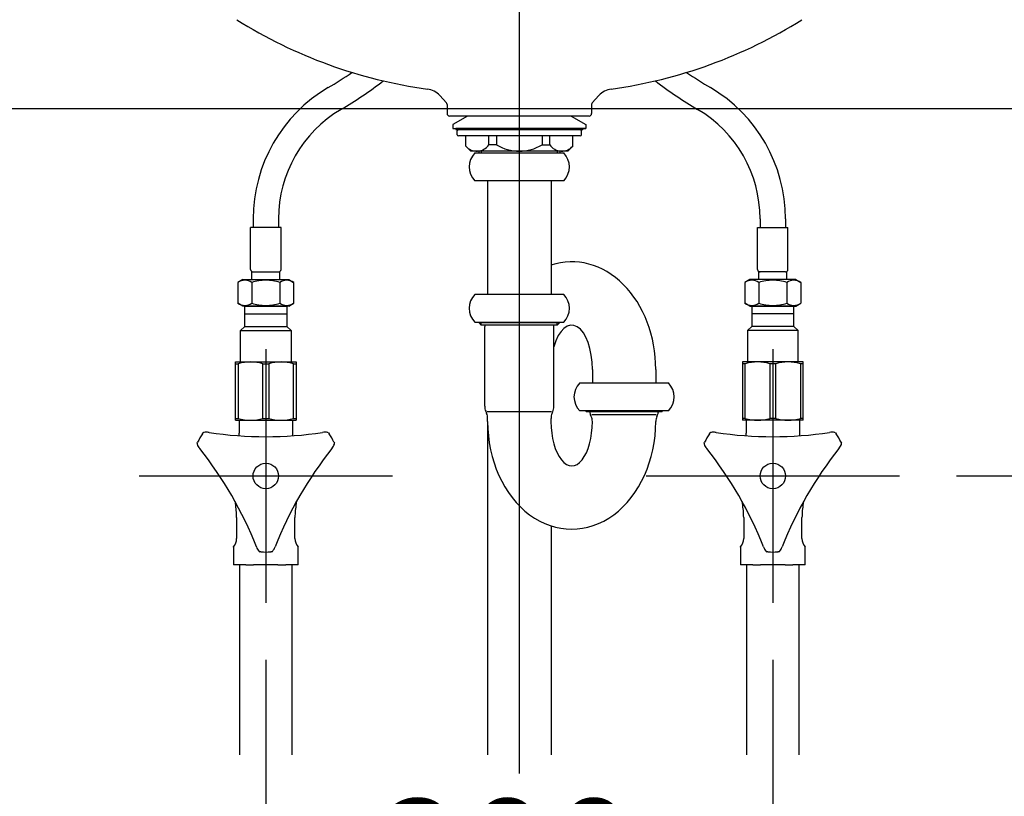
# Paper-space layout 'Layout1' of a CAD drawing. Units: millimetres. Extents: x 6 to 203, y 6 to 292.
# Drawn here: x 38 to 77, y 94 to 125 of the extents above; entities that cross this region are included whole.
import ezdxf
from ezdxf.enums import TextEntityAlignment as Align
from ezdxf.lldxf.tags import DXFTag

# ---------------------------------------------------------------- set-up
doc = ezdxf.new("R2010")
doc.units = ezdxf.units.MM
for name, color, linetype in [('Default', 7, 'Continuous'), ('DV1_0', 7, 'Continuous'), ('DV1_デフォルト', 7, 'Continuous'), ('DV1_水栓', 7, 'Continuous'), ('DV1_脚・排水-非表示', 7, 'Continuous'), ('DV1_非表示', 7, 'Continuous')]:
    doc.layers.add(name, color=color, linetype=linetype)
doc.styles.add('SEACAD_txt_shx', font='txt.shx')
tags = doc.linetypes.add('CENTER2', pattern=[28.575, 19.05, -3.175, 3.175, -3.175]).pattern_tags.tags
tags[10:11] = [DXFTag(74, 4), DXFTag(75, 0), DXFTag(340, '0'), DXFTag(46, 0.0), DXFTag(50, 0.0), DXFTag(44, 0.0), DXFTag(45, 0.0)]
tags[8:9] = [DXFTag(74, 4), DXFTag(75, 0), DXFTag(340, '0'), DXFTag(46, 0.0), DXFTag(50, 0.0), DXFTag(44, 0.0), DXFTag(45, 0.0)]
tags[6:7] = [DXFTag(74, 4), DXFTag(75, 0), DXFTag(340, '0'), DXFTag(46, 0.0), DXFTag(50, 0.0), DXFTag(44, 0.0), DXFTag(45, 0.0)]
tags[4:5] = [DXFTag(74, 4), DXFTag(75, 0), DXFTag(340, '0'), DXFTag(46, 0.0), DXFTag(50, 0.0), DXFTag(44, 0.0), DXFTag(45, 0.0)]
tags = doc.linetypes.add('DIVIDE2', pattern=[15.875, 6.35, -3.175, 0, -3.175, 0, -3.175]).pattern_tags.tags
tags[14:15] = [DXFTag(74, 4), DXFTag(75, 0), DXFTag(340, '0'), DXFTag(46, 0.0), DXFTag(50, 0.0), DXFTag(44, 0.0), DXFTag(45, 0.0)]
tags[12:13] = [DXFTag(74, 4), DXFTag(75, 0), DXFTag(340, '0'), DXFTag(46, 0.0), DXFTag(50, 0.0), DXFTag(44, 0.0), DXFTag(45, 0.0)]
tags[10:11] = [DXFTag(74, 4), DXFTag(75, 0), DXFTag(340, '0'), DXFTag(46, 0.0), DXFTag(50, 0.0), DXFTag(44, 0.0), DXFTag(45, 0.0)]
tags[8:9] = [DXFTag(74, 4), DXFTag(75, 0), DXFTag(340, '0'), DXFTag(46, 0.0), DXFTag(50, 0.0), DXFTag(44, 0.0), DXFTag(45, 0.0)]
tags[6:7] = [DXFTag(74, 4), DXFTag(75, 0), DXFTag(340, '0'), DXFTag(46, 0.0), DXFTag(50, 0.0), DXFTag(44, 0.0), DXFTag(45, 0.0)]
tags[4:5] = [DXFTag(74, 4), DXFTag(75, 0), DXFTag(340, '0'), DXFTag(46, 0.0), DXFTag(50, 0.0), DXFTag(44, 0.0), DXFTag(45, 0.0)]
doc.dimstyles.get("Standard").update_dxf_attribs({"dimtxt": 0.18, "dimasz": 0.18, "dimexe": 0.18, "dimexo": 0.0625, "dimgap": 0.09, "dimtad": 0, "dimtih": 1, "dimtoh": 1, "dimdec": 4, "dimzin": 0, "dimdsep": 46, "dimtxsty": 'Standard', "dimcen": 0.09, "dimadec": 0, "dimazin": 0, "dimtfac": 1, "dimtdec": 4, "dimtofl": 0, "dimtmove": 0, "dimatfit": 3, "dimfxl": 1, "dimtolj": 1, "dimtzin": 0, "dimarcsym": 0})

# ---------------------------------------------------------------- blocks, each defined once
blk = doc.blocks.new('DMBLK650')
at = {"layer": 'DV1_0', "linetype": 'Continuous'}
for points in [[(97.712, 129.409), (96.212, 129.409), (96.962, 124.909)], [(97.712, 102.409), (96.962, 106.909), (96.212, 102.409)]]:
    blk.add_hatch(color=7, dxfattribs=at).paths.add_polyline_path(points)
at = {"layer": 'DV1_0', "color": 7, "linetype": 'Continuous'}
for p, q in [((96.962, 124.909), (96.962, 133.909)), ((95.225, 124.909), (99.212, 124.909)), ((75.226, 106.909), (99.212, 106.909)), ((96.962, 97.909), (96.962, 106.909))]:
    blk.add_line(p, q, dxfattribs=at)
at = {"layer": 'DV1_0', "color": 7, "linetype": 'Continuous', "style": 'SEACAD_txt_shx'}
blk.add_text('180', height=4.5, dxfattribs=at).set_placement((91.754, 118.159), align=Align.TOP_LEFT)
blk = doc.blocks.new('DMBLK651')
at = {"layer": 'DV1_0', "linetype": 'Continuous'}
for points in [[(97.712, 102.409), (96.962, 106.909), (96.212, 102.409)], [(97.712, 69.409), (96.212, 69.409), (96.962, 64.909)]]:
    blk.add_hatch(color=7, dxfattribs=at).paths.add_polyline_path(points)
at = {"layer": 'DV1_0', "color": 7, "linetype": 'Continuous'}
for p, q in [((75.226, 106.909), (99.212, 106.909)), ((96.962, 106.909), (96.962, 89.734)), ((96.962, 82.084), (96.962, 64.909)), ((95.225, 64.909), (99.212, 64.909))]:
    blk.add_line(p, q, dxfattribs=at)
at = {"layer": 'DV1_0', "color": 7, "linetype": 'Continuous', "style": 'SEACAD_txt_shx'}
blk.add_text('420', height=4.5, dxfattribs=at).set_placement((91.045, 88.159), align=Align.TOP_LEFT)
blk = doc.blocks.new('DMBLK655')
at = {"layer": 'DV1_0', "linetype": 'Continuous'}
for points in [[(43.476, 91.159), (47.976, 91.909), (43.476, 92.659)], [(72.476, 91.159), (72.476, 92.659), (67.976, 91.909)]]:
    blk.add_hatch(color=7, dxfattribs=at).paths.add_polyline_path(points)
at = {"layer": 'DV1_0', "color": 7, "linetype": 'Continuous'}
for p, q in [((47.976, 99.659), (47.976, 89.659)), ((67.976, 99.659), (67.976, 89.659)), ((38.976, 91.909), (47.976, 91.909)), ((67.976, 91.909), (76.976, 91.909))]:
    blk.add_line(p, q, dxfattribs=at)
at = {"layer": 'DV1_0', "color": 7, "linetype": 'Continuous', "style": 'SEACAD_txt_shx'}
blk.add_text('200', height=4.5, dxfattribs=at).set_placement((52.392, 94.159), align=Align.TOP_LEFT)
blk = doc.blocks.new('SE19')
at = {"layer": 'DV1_0', "color": 7, "linetype": 'Continuous'}
for p, q in [((54.836, 121.918), (55.1, 121.628)), ((61.115, 121.918), (60.852, 121.628)), ((55.126, 121.561), (55.126, 121.209)), ((60.826, 121.561), (60.826, 121.209)), ((60.726, 121.109), (55.226, 121.109))]:
    blk.add_line(p, q, dxfattribs=at)
for centre, radius, start, end in [((56.942, 140.995), 19, 237.8508, 262.1663), ((59.009, 140.995), 19, 277.8337, 302.1492), ((54.244, 121.38), 0.8, 42.2737, 82.1663), ((61.707, 121.38), 0.8, 97.8337, 137.7263), ((55.026, 121.561), 0.1, 0, 42.2737), ((60.926, 121.561), 0.1, 137.7263, 180), ((55.226, 121.209), 0.1, 180, 270), ((60.726, 121.209), 0.1, 270, 0)]:
    blk.add_arc(centre, radius, start, end, dxfattribs=at)
at = {"layer": 'DV1_デフォルト', "color": 7, "linetype": 'CENTER2'}
for p, q in [((47.976, 111.909), (47.976, 101.909)), ((67.976, 111.909), (67.976, 101.909))]:
    blk.add_line(p, q, dxfattribs=at)
at = {"layer": 'DV1_デフォルト', "color": 7, "linetype": 'Continuous'}
for p, q in [((46.928, 109.109), (46.928, 108.601)), ((49.023, 109.109), (49.023, 108.601)), ((66.928, 109.109), (66.928, 108.601)), ((69.023, 109.109), (69.023, 108.601)), ((45.48, 108.574), (45.502, 108.606)), ((45.736, 108.627), (45.715, 108.629)), ((50.449, 108.606), (50.471, 108.574)), ((65.48, 108.574), (65.502, 108.606)), ((65.736, 108.627), (65.715, 108.629)), ((70.449, 108.606), (70.471, 108.574)), ((45.269, 108.202), (45.286, 108.238)), ((50.583, 107.989), (50.596, 108.006)), ((50.665, 108.238), (50.682, 108.202)), ((65.269, 108.202), (65.286, 108.238)), ((70.583, 107.989), (70.596, 108.006)), ((70.665, 108.238), (70.682, 108.202)), ((46.826, 105.272), (46.826, 104.442)), ((49.126, 104.442), (49.126, 105.272)), ((66.826, 105.272), (66.826, 104.442)), ((69.126, 104.442), (69.126, 105.272)), ((46.701, 104.097), (46.701, 104.111)), ((46.701, 104.097), (46.701, 103.409)), ((49.251, 104.097), (49.251, 104.111)), ((49.251, 103.409), (49.251, 104.097)), ((66.701, 104.097), (66.701, 104.111)), ((66.701, 104.097), (66.701, 103.409)), ((69.251, 104.097), (69.251, 104.111)), ((69.251, 103.409), (69.251, 104.097)), ((47.781, 103.915), (47.742, 103.918)), ((48.209, 103.918), (48.17, 103.915)), ((67.781, 103.915), (67.742, 103.918)), ((68.209, 103.918), (68.17, 103.915)), ((47.182, 103.409), (46.701, 103.409)), ((46.944, 103.409), (46.944, 95.909)), ((47.182, 103.409), (47.494, 103.409)), ((48.457, 103.409), (47.494, 103.409)), ((48.457, 103.409), (48.769, 103.409)), ((49.251, 103.409), (48.769, 103.409)), ((49.004, 103.409), (49.004, 95.909)), ((67.182, 103.409), (66.701, 103.409)), ((66.944, 103.409), (66.944, 95.909)), ((67.182, 103.409), (67.494, 103.409)), ((68.457, 103.409), (67.494, 103.409)), ((68.457, 103.409), (68.769, 103.409)), ((69.251, 103.409), (68.769, 103.409)), ((69.004, 103.409), (69.004, 95.909))]:
    blk.add_line(p, q, dxfattribs=at)
at = {"layer": 'DV1_デフォルト', "color": 7, "linetype": 'DIVIDE2'}
for p, q in [((42.976, 106.909), (52.976, 106.909)), ((62.976, 106.909), (72.976, 106.909))]:
    blk.add_line(p, q, dxfattribs=at)
at = {"layer": 'DV1_デフォルト', "color": 7, "linetype": 'Continuous'}
for centre, radius in [((47.976, 106.909), 0.503), ((67.976, 106.909), 0.502)]:
    blk.add_circle(centre, radius, dxfattribs=at)
for centre, radius, start, end in [((47.976, 106.909), 3, 146.2895, 153.7105), ((45.541, 108.579), 0.0472, 78.3336, 145.5164), ((45.635, 107.959), 0.675, 83.1723, 98.5518), ((47.976, 123.459), 15, 261.4152, 278.5848), ((42.428, 108.599), 4.5, 358.6804, 0.0196), ((53.523, 108.601), 4.5, 180, 181.3391), ((50.314, 107.966), 0.668, 81.154, 98.5722), ((50.41, 108.579), 0.0472, 34.4836, 101.6664), ((47.976, 106.909), 3, 26.2895, 33.7105), ((67.976, 106.909), 3, 146.2895, 153.7105), ((65.541, 108.579), 0.0472, 78.3336, 145.5164), ((65.635, 107.959), 0.675, 83.1723, 98.5518), ((67.976, 123.459), 15, 261.4152, 278.5848), ((62.428, 108.599), 4.5, 358.6804, 0.0196), ((73.523, 108.601), 4.5, 180, 181.3391), ((70.314, 107.966), 0.668, 81.154, 98.5722), ((70.41, 108.579), 0.0472, 34.4836, 101.6664), ((67.976, 106.909), 3, 26.2895, 33.7105), ((45.311, 108.182), 0.0472, 154.4836, 221.6664), ((45.89, 108.405), 0.668, 201.154, 218.5722), ((33.643, 98.634), 15, 21.4152, 38.5848), ((62.308, 98.634), 15, 141.4152, 158.5848), ((50.055, 108.411), 0.675, 323.1723, 338.5518), ((50.64, 108.182), 0.0472, 318.3336, 25.5164), ((65.311, 108.182), 0.0472, 154.4836, 221.6664), ((65.89, 108.405), 0.668, 201.154, 218.5722), ((53.643, 98.634), 15, 21.4152, 38.5848), ((82.308, 98.634), 15, 141.4152, 158.5848), ((70.055, 108.411), 0.675, 323.1723, 338.5518), ((70.64, 108.182), 0.0472, 318.3336, 25.5164), ((52.676, 106.909), 6, 189.5672, 190.4753), ((43.826, 105.272), 3, 0, 10.4753), ((52.126, 105.272), 3, 169.5247, 180), ((43.276, 106.909), 6, 349.5247, 350.4328), ((72.676, 106.909), 6, 189.5672, 190.4753), ((63.826, 105.272), 3, 0, 10.4753), ((72.126, 105.272), 3, 169.5247, 180), ((63.276, 106.909), 6, 349.5247, 350.4328), ((46.326, 104.442), 0.5, 318.5888, 0), ((48.242, 104.361), 0.682, 201.5797, 218.5897), ((47.723, 104.354), 0.667, 321.1198, 338.5753), ((49.626, 104.442), 0.5, 180, 221.4108), ((66.326, 104.442), 0.5, 318.5888, 0), ((68.242, 104.361), 0.682, 201.5797, 218.5897), ((67.723, 104.354), 0.667, 321.1198, 338.5753), ((69.626, 104.442), 0.5, 180, 221.4108), ((47.746, 103.965), 0.0472, 198.3336, 265.5164), ((47.976, 106.909), 3, 266.2895, 273.7105), ((48.205, 103.965), 0.0472, 274.4836, 341.6664), ((67.746, 103.965), 0.0472, 198.3336, 265.5164), ((67.976, 106.909), 3, 266.2895, 273.7105), ((68.205, 103.965), 0.0472, 274.4836, 341.6664)]:
    blk.add_arc(centre, radius, start, end, dxfattribs=at)
at = {"layer": 'DV1_水栓', "color": 7, "linetype": 'Continuous'}
for p, q in [((47.478, 117.057), (47.478, 116.709)), ((48.478, 117.057), (48.478, 116.709)), ((67.473, 117.057), (67.473, 116.709)), ((68.473, 117.057), (68.473, 116.709)), ((48.578, 116.709), (47.378, 116.709)), ((47.378, 115.059), (47.378, 116.709)), ((48.578, 115.059), (48.578, 116.709)), ((67.373, 116.709), (68.573, 116.709)), ((67.373, 115.059), (67.373, 116.709)), ((68.573, 115.059), (68.573, 116.709)), ((47.073, 114.659), (46.876, 114.545)), ((47.073, 114.659), (48.878, 114.659)), ((47.423, 114.659), (47.423, 114.959)), ((47.478, 114.959), (48.528, 114.959)), ((48.528, 114.659), (48.528, 114.959)), ((48.878, 114.659), (49.075, 114.545)), ((67.073, 114.659), (66.876, 114.545)), ((68.878, 114.659), (67.073, 114.659)), ((68.473, 114.959), (67.423, 114.959)), ((67.423, 114.659), (67.423, 114.959)), ((68.528, 114.659), (68.528, 114.959)), ((68.878, 114.659), (69.075, 114.545)), ((46.876, 114.545), (46.876, 113.722)), ((47.424, 114.545), (47.424, 113.722)), ((48.527, 114.545), (48.527, 113.722)), ((49.075, 114.545), (49.075, 113.722)), ((66.876, 114.545), (66.876, 113.722)), ((67.424, 114.545), (67.424, 113.722)), ((68.527, 114.545), (68.527, 113.722)), ((69.075, 114.545), (69.075, 113.722)), ((47.073, 113.609), (46.876, 113.722)), ((48.878, 113.609), (47.073, 113.609)), ((47.143, 112.809), (47.143, 113.609)), ((47.143, 113.609), (48.809, 113.609)), ((48.809, 113.609), (48.809, 112.809)), ((48.878, 113.609), (49.075, 113.722)), ((67.073, 113.609), (66.876, 113.722)), ((67.073, 113.609), (68.878, 113.609)), ((67.143, 113.609), (67.143, 112.809)), ((68.809, 113.609), (67.143, 113.609)), ((68.809, 112.809), (68.809, 113.609)), ((68.878, 113.609), (69.075, 113.722)), ((47.143, 113.309), (48.809, 113.309)), ((68.809, 113.309), (67.143, 113.309)), ((46.976, 112.642), (47.143, 112.809)), ((46.976, 111.409), (46.976, 112.642)), ((46.976, 112.642), (48.976, 112.642)), ((47.143, 112.809), (48.809, 112.809)), ((48.809, 112.809), (48.976, 112.642)), ((48.976, 112.642), (48.976, 111.409)), ((67.143, 112.809), (66.976, 112.642)), ((68.976, 112.642), (66.976, 112.642)), ((66.976, 112.642), (66.976, 111.409)), ((68.809, 112.809), (67.143, 112.809)), ((68.976, 112.642), (68.809, 112.809)), ((68.976, 111.409), (68.976, 112.642)), ((46.776, 111.409), (47.376, 111.409)), ((46.776, 111.337), (46.776, 111.409)), ((46.776, 109.181), (46.776, 111.337)), ((46.776, 111.337), (46.889, 111.337)), ((46.889, 111.337), (46.889, 109.181)), ((47.376, 111.409), (48.576, 111.409)), ((47.862, 109.181), (47.862, 111.337)), ((47.862, 111.337), (48.089, 111.337)), ((48.089, 111.337), (48.089, 109.181)), ((48.576, 111.409), (49.176, 111.409)), ((49.062, 109.181), (49.062, 111.337)), ((49.062, 111.337), (49.176, 111.337)), ((49.176, 111.409), (49.176, 111.337)), ((49.176, 111.337), (49.176, 109.181)), ((66.776, 111.409), (66.776, 111.337)), ((67.376, 111.409), (66.776, 111.409)), ((66.776, 111.337), (66.776, 109.181)), ((66.889, 111.337), (66.776, 111.337)), ((66.889, 109.181), (66.889, 111.337)), ((68.576, 111.409), (67.376, 111.409)), ((67.862, 111.337), (67.862, 109.181)), ((68.089, 111.337), (67.862, 111.337)), ((68.089, 109.181), (68.089, 111.337)), ((69.176, 111.409), (68.576, 111.409)), ((69.062, 111.337), (69.062, 109.181)), ((69.176, 111.337), (69.062, 111.337)), ((69.176, 111.337), (69.176, 111.409)), ((69.176, 109.181), (69.176, 111.337)), ((46.776, 109.181), (46.889, 109.181)), ((46.776, 109.109), (46.776, 109.181)), ((47.862, 109.181), (48.089, 109.181)), ((49.062, 109.181), (49.176, 109.181)), ((49.176, 109.181), (49.176, 109.109)), ((66.776, 109.181), (66.776, 109.109)), ((66.889, 109.181), (66.776, 109.181)), ((68.089, 109.181), (67.862, 109.181)), ((69.176, 109.181), (69.062, 109.181)), ((69.176, 109.109), (69.176, 109.181)), ((46.776, 109.109), (47.376, 109.109)), ((47.376, 109.109), (48.576, 109.109)), ((48.576, 109.109), (49.176, 109.109)), ((67.376, 109.109), (66.776, 109.109)), ((68.576, 109.109), (67.376, 109.109)), ((69.176, 109.109), (68.576, 109.109))]:
    blk.add_line(p, q, dxfattribs=at)
for centre, radius, start, end in [((42.96, 134.931), 14.739, 300.4739, 304.8121), ((72.991, 134.931), 14.739, 235.1879, 239.5261), ((42.96, 134.931), 15.739, 300.4739, 307.8104), ((72.991, 134.931), 15.739, 232.1896, 239.5261), ((53.478, 117.057), 6, 120.4739, 180), ((62.473, 117.057), 6, 0, 59.5261), ((53.478, 117.057), 5, 120.4739, 180), ((62.473, 117.057), 5, 0, 59.5261), ((47.478, 115.059), 0.1, 180, 270), ((48.478, 115.059), 0.1, 270, 360), ((67.473, 115.059), 0.1, 180, 270), ((68.473, 115.059), 0.1, 270, 0), ((47.15, 114.144), 0.486, 55.6158, 124.3842), ((47.973, 112.815), 1.815, 90, 107.5878), ((47.978, 112.815), 1.815, 72.4122, 90), ((48.801, 114.144), 0.486, 55.6158, 124.3842), ((67.15, 114.144), 0.486, 55.6158, 124.3842), ((67.973, 112.815), 1.815, 90, 107.5878), ((67.978, 112.815), 1.815, 72.4122, 90), ((68.801, 114.144), 0.486, 55.6158, 124.3842), ((47.15, 114.123), 0.486, 235.6158, 304.3842), ((47.973, 115.453), 1.815, 252.4122, 270), ((47.978, 115.453), 1.815, 270, 287.5878), ((48.801, 114.123), 0.486, 235.6158, 304.3842), ((67.15, 114.123), 0.486, 235.6158, 304.3842), ((67.973, 115.453), 1.815, 252.4122, 270), ((67.978, 115.453), 1.815, 270, 287.5878), ((68.801, 114.123), 0.486, 235.6158, 304.3842), ((47.39, 109.638), 1.771, 90.4542, 106.4203), ((47.362, 109.638), 1.771, 73.5787, 89.5468), ((48.59, 109.638), 1.771, 90.4542, 106.4203), ((48.562, 109.638), 1.771, 73.5787, 89.5468), ((67.39, 109.638), 1.771, 90.4532, 106.4213), ((67.361, 109.638), 1.771, 73.5797, 89.5458), ((68.59, 109.638), 1.771, 90.4532, 106.4213), ((68.561, 109.638), 1.771, 73.5797, 89.5458), ((47.39, 110.879), 1.771, 253.5787, 269.5468), ((47.361, 110.88), 1.771, 270.4542, 286.4203), ((48.59, 110.879), 1.771, 253.5787, 269.5468), ((48.561, 110.88), 1.771, 270.4542, 286.4203), ((67.39, 110.88), 1.771, 253.5797, 269.5458), ((67.362, 110.879), 1.771, 270.4532, 286.4213), ((68.59, 110.88), 1.771, 253.5797, 269.5458), ((68.562, 110.879), 1.771, 270.4532, 286.4213)]:
    blk.add_arc(centre, radius, start, end, dxfattribs=at)
at = {"layer": 'DV1_脚・排水-非表示', "color": 7, "linetype": 'DIVIDE2'}
blk.add_line((22.976, 121.409), (92.975, 121.409), dxfattribs=at)
at = {"layer": 'DV1_脚・排水-非表示', "color": 7, "linetype": 'Continuous'}
for p, q in [((55.926, 121.109), (55.351, 120.772)), ((60.026, 121.109), (60.601, 120.772)), ((55.351, 120.772), (55.351, 120.622)), ((55.351, 120.622), (60.601, 120.622)), ((55.476, 120.622), (55.476, 120.572)), ((60.601, 120.622), (55.476, 120.622)), ((55.476, 120.572), (60.476, 120.572)), ((55.576, 120.572), (55.526, 120.522)), ((55.526, 120.372), (55.526, 120.522)), ((55.576, 120.572), (60.476, 120.572)), ((60.376, 120.572), (60.426, 120.522)), ((60.426, 120.372), (60.426, 120.522)), ((60.476, 120.622), (60.476, 120.572)), ((60.601, 120.772), (60.601, 120.622)), ((60.376, 120.322), (55.576, 120.322)), ((55.866, 119.922), (55.866, 120.322)), ((56.77, 119.972), (56.77, 120.322)), ((57.079, 120.322), (57.079, 119.972)), ((58.872, 120.322), (58.872, 119.972)), ((59.181, 119.972), (59.181, 120.322)), ((60.086, 119.922), (60.086, 120.322)), ((56.066, 119.722), (55.866, 119.922)), ((59.886, 119.722), (56.066, 119.722)), ((56.226, 119.652), (59.726, 119.652)), ((56.376, 119.722), (56.376, 119.652)), ((56.477, 119.722), (56.477, 119.652)), ((57.079, 119.972), (56.77, 119.972)), ((58.872, 119.972), (59.181, 119.972)), ((59.474, 119.722), (59.474, 119.652)), ((59.576, 119.722), (59.576, 119.652)), ((59.886, 119.722), (60.086, 119.922)), ((59.726, 118.552), (56.226, 118.552)), ((56.726, 118.552), (56.726, 114.073)), ((59.226, 118.552), (59.226, 114.073)), ((59.726, 114.073), (56.226, 114.073)), ((56.226, 112.973), (59.726, 112.973)), ((56.376, 112.973), (56.376, 112.96)), ((56.376, 112.96), (56.477, 112.859)), ((56.376, 112.96), (59.576, 112.96)), ((56.477, 112.859), (56.477, 112.973)), ((59.474, 112.859), (56.477, 112.859)), ((56.611, 109.658), (56.611, 112.802)), ((59.341, 109.649), (59.341, 112.802)), ((59.474, 112.859), (59.474, 112.973)), ((59.576, 112.96), (59.474, 112.859)), ((59.576, 112.973), (59.576, 112.96)), ((60.858, 111.114), (60.858, 110.579)), ((63.358, 111.114), (63.358, 110.579)), ((60.358, 110.579), (63.858, 110.579)), ((56.65, 109.462), (56.686, 109.379)), ((56.706, 109.449), (59.246, 109.449)), ((56.726, 109.054), (56.726, 109.184)), ((59.226, 109.054), (59.226, 109.179)), ((59.269, 109.383), (59.297, 109.445)), ((63.858, 109.479), (60.358, 109.479)), ((60.59, 109.479), (60.61, 109.459)), ((60.61, 109.459), (60.61, 109.479)), ((60.61, 109.459), (63.606, 109.459)), ((60.814, 109.258), (60.787, 109.32)), ((63.378, 109.324), (60.838, 109.324)), ((63.402, 109.258), (63.429, 109.32)), ((63.626, 109.479), (63.606, 109.459)), ((63.606, 109.459), (63.606, 109.479)), ((56.726, 109.054), (56.726, 95.909)), ((59.226, 104.939), (59.226, 95.909))]:
    blk.add_line(p, q, dxfattribs=at)
for centre, radius, start, end in [((55.576, 120.372), 0.05, 180, 270), ((60.376, 120.372), 0.05, 270, 0), ((56.299, 120.29), 0.568, 220.361, 325.9691), ((56.785, 119.102), 0.785, 135.502, 224.498), ((57.976, 121.455), 1.733, 238.8417, 301.1583), ((59.652, 120.29), 0.568, 214.0309, 319.639), ((59.166, 119.102), 0.785, 315.502, 44.498), ((56.785, 113.523), 0.785, 135.502, 224.498), ((59.166, 113.523), 0.785, 315.502, 44.498), ((56.911, 112.802), 0.3, 169.1354, 180), ((59.041, 112.802), 0.3, 0, 10.8646), ((60.918, 110.029), 0.785, 135.502, 224.498), ((63.298, 110.029), 0.785, 315.502, 44.498), ((57.111, 109.658), 0.5, 180, 203.0386), ((58.841, 109.649), 0.5, 335.9016, 0), ((56.226, 109.184), 0.5, 0, 23.0386), ((59.726, 109.179), 0.5, 155.9016, 180), ((60.85, 109.453), 0.1, 165.3661, 190.3336), ((61.243, 109.525), 0.5, 190.3336, 204.0984), ((60.358, 109.054), 0.5, 0, 24.0984), ((63.858, 109.054), 0.5, 155.9016, 180), ((62.973, 109.525), 0.5, 335.9016, 349.6664), ((63.367, 109.453), 0.1, 349.6664, 3.4503)]:
    blk.add_arc(centre, radius, start, end, dxfattribs=at)
for centre, major_axis, ratio, end_param in [((60.042, 111.114), (0, -4.245), 0.78118, 3.390284), ((60.042, 111.114), (0, -1.745), 0.467716, 4.175123), ((60.042, 109.054), (0, 4.245), 0.78118, 4.712389), ((60.042, 109.054), (0, 1.745), 0.467716, 4.712389)]:
    blk.add_ellipse(centre, major_axis=major_axis, ratio=ratio, start_param=1.570796, end_param=end_param, dxfattribs=at)
at = {"layer": 'DV1_非表示', "color": 7, "linetype": 'CENTER2'}
blk.add_line((57.976, 128.409), (57.976, 95.169), dxfattribs=at)
at = {"layer": 'DV1_0', "color": 7, "linetype": 'Continuous'}
for base, p1, p2, angle, picture, middle, dimtype in [((96.962, 124.909), (72.976, 106.909), (92.975, 124.909), 90, 'DMBLK650', (96.962, 115.909), 160), ((96.962, 64.909), (72.976, 106.909), (92.975, 64.909), 90, 'DMBLK651', (96.962, 85.909), 160), ((47.976, 91.909), (47.976, 101.909), (67.976, 101.909), 0, 'DMBLK655', (57.976, 91.909), 161)]:
    dim = blk.add_linear_dim(base=base, p1=p1, p2=p2, angle=angle, text='\\A1;<>', dimstyle='Standard', override={"dimtxt": 4.5, "dimasz": 4.5, "dimexe": 2.25, "dimexo": 2.25, "dimgap": 1.125, "dimdec": 1, "dimzin": 8, "dimsah": 1, "dimcen": 2.25, "dimtfac": 0.8, "dimtdec": 3, "dimtolj": 0, "dimtzin": 8}, dxfattribs=at)
    dim.commit()
    dim.dimension.update_dxf_attribs({"geometry": picture, "text_midpoint": middle, "dimtype": dimtype})

psp = doc.layouts.get("Layout1")

# ---------------------------------------------------------------- block references
at = {"layer": 'Default'}
psp.add_blockref('SE19', (0, 0), dxfattribs=at)

doc.saveas('drawing.dxf')
